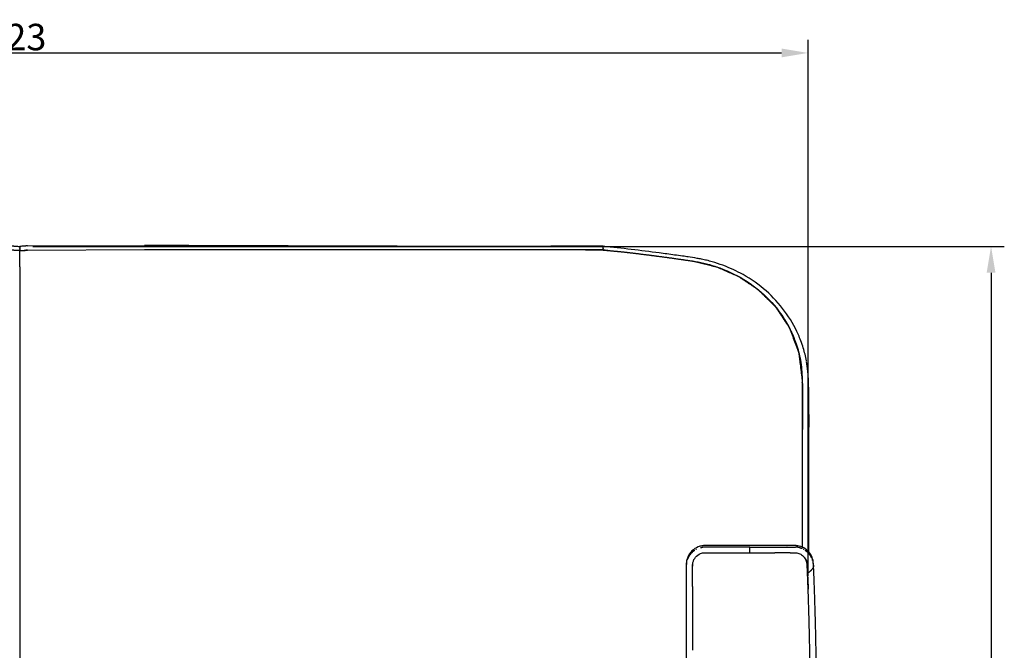
# Model space of a CAD drawing. Units: millimetres. Extents: x 1767 to 4778, y 877 to 3176.
# Drawn here: x 2598 to 3379, y 2676 to 3176 of the extents above; entities that cross this region are included whole.
import ezdxf

# ---------------------------------------------------------------- set-up
doc = ezdxf.new("R2010")
doc.units = ezdxf.units.MM
doc.header["$MEASUREMENT"] = 0
doc.layers.add('IMBOTTITO', color=8, linetype='Continuous')
doc.styles.add('ARIAL', font='arial.ttf')
doc.dimstyles.new('DEFAULT', dxfattribs={"dimscale": 21, "dimtxt": 1, "dimasz": 1, "dimexe": 0.5, "dimexo": 0.5, "dimgap": 0.09, "dimtad": 1, "dimtoh": 1, "dimzin": 0, "dimdsep": 46, "dimtxsty": 'ARIAL', "dimcen": 0.5, "dimazin": 0, "dimtfac": 1, "dimtdec": 4, "dimtofl": 0, "dimtmove": 0, "dimatfit": 3, "dimfxl": 1, "dimtolj": 1, "dimtzin": 0, "dimarcsym": 0})

# ---------------------------------------------------------------- blocks, each defined once
blk = doc.blocks.new('*D2')
at = {"layer": 'Defpoints', "color": 0, "transparency": 16777216}
for p in [(3223.29, 3149.61), (1967.01, 2734.36), (3223.29, 2724.1)]:
    blk.add_point(p, dxfattribs=at)
at = {"layer": 'IMBOTTITO', "color": 0, "lineweight": -2, "transparency": 16777216}
for p, q in [((1967.01, 2744.86), (1967.01, 3160.11)), ((3223.29, 2734.6), (3223.29, 3160.11)), ((1988.01, 3149.61), (3202.29, 3149.61))]:
    blk.add_line(p, q, dxfattribs=at)
at = {"layer": 'IMBOTTITO', "color": 0, "transparency": 16777216}
for points in [[(1988.01, 3153.11), (1988.01, 3146.11), (1967.01, 3149.61)], [(3202.29, 3153.11), (3202.29, 3146.11), (3223.29, 3149.61)]]:
    blk.add_solid(points, dxfattribs=at)
at = {"layer": 'IMBOTTITO', "color": 0, "transparency": 16777216, "insert": (2595.15, 3162.23), "char_height": 21, "attachment_point": 5, "style": 'ARIAL'}
blk.add_mtext('\\A1;123', dxfattribs=at)
blk = doc.blocks.new('*D3')
at = {"layer": 'Defpoints', "color": 0, "transparency": 16777216}
for p in [(2597.85, 2996.14), (3134.33, 2232.39), (3368.41, 2232.39)]:
    blk.add_point(p, dxfattribs=at)
at = {"layer": 'IMBOTTITO', "color": 0, "lineweight": -2, "transparency": 16777216}
for p, q in [((2608.35, 2996.14), (3378.91, 2996.14)), ((3368.41, 2975.14), (3368.41, 2253.39)), ((3144.83, 2232.39), (3378.91, 2232.39))]:
    blk.add_line(p, q, dxfattribs=at)
at = {"layer": 'IMBOTTITO', "color": 0, "transparency": 16777216}
for points in [[(3364.91, 2975.14), (3371.91, 2975.14), (3368.41, 2996.14)], [(3364.91, 2253.39), (3371.91, 2253.39), (3368.41, 2232.39)]]:
    blk.add_solid(points, dxfattribs=at)
at = {"layer": 'IMBOTTITO', "color": 0, "transparency": 16777216, "insert": (3355.8, 2614.27), "char_height": 21, "attachment_point": 5, "rotation": 90, "style": 'ARIAL'}
blk.add_mtext('\\A1;765', dxfattribs=at)

msp = doc.modelspace()

# ---------------------------------------------------------------- linework, layer by layer
for p, q in [((2603.979, 2996.59), (2696.979, 2996.775)), ((2603.979, 2993.051), (2696.979, 2993.535)), ((2597.853, 2979.893), (2597.852, 2292.394)), ((3218.617, 2770.612), (3218.617, 2756.841)), ((3223.626, 2766.981), (3223.626, 2752.614))]:
    msp.add_line(p, q)
for points, degree, knots in [([(2591.725, 2996.59), (2591.727, 2996.589), (2591.944, 2996.556), (2592.212, 2996.51), (2592.53, 2996.47), (2592.667, 2996.476), (2592.759, 2996.463), (2592.94, 2996.443), (2593.258, 2996.391), (2593.624, 2996.341), (2594.156, 2996.294), (2594.953, 2996.22), (2596.268, 2996.152), (2597.278, 2996.14), (2597.852, 2996.139)], 3, [3.9980037, 3.9980037, 3.9980037, 3.9980037, 4.0059436, 4.6558833, 4.8124956, 4.9696287, 5.0625559, 5.0918594, 5.5161475, 6.0285759, 6.2006025, 7.1179737, 8.4288188, 10.1496185, 10.1496185, 10.1496185, 10.1496185]), ([(2603.979, 2996.59), (2603.977, 2996.589), (2603.76, 2996.556), (2603.492, 2996.51), (2603.174, 2996.47), (2603.037, 2996.476), (2602.945, 2996.463), (2602.764, 2996.443), (2602.446, 2996.391), (2602.08, 2996.341), (2601.548, 2996.294), (2600.751, 2996.22), (2599.436, 2996.152), (2598.425, 2996.14), (2597.852, 2996.139)], 3, [3.9980037, 3.9980037, 3.9980037, 3.9980037, 4.0059436, 4.6558833, 4.8124956, 4.9696287, 5.0625559, 5.0918594, 5.5161475, 6.0285759, 6.2006025, 7.1179737, 8.4288188, 10.1496185, 10.1496185, 10.1496185, 10.1496185]), ([(2601.027, 2992.903), (2601.167, 2992.917), (2601.444, 2992.954), (2601.819, 2993.013), (2602.237, 2993.104), (2602.72, 2993.24), (2603.334, 2993.336), (2603.761, 2993.389), (2603.979, 2993.411)], 3, [0, 0, 0, 0, 0.4235738, 0.8388396, 1.1366161, 1.7085263, 2.3424656, 2.9993783, 2.9993783, 2.9993783, 2.9993783]), ([(2987.739, 2995.998), (2975.793, 2996), (2948.833, 2996.032), (2870.642, 2996.217), (2785.668, 2996.536), (2715.708, 2996.73), (2696.979, 2996.775)], 3, [0, 0, 0, 0, 35.8370779, 80.8803297, 234.571875, 290.7609387, 290.7609387, 290.7609387, 290.7609387]), ([(2696.979, 2993.535), (2699.44, 2993.535), (2701.901, 2993.535), (2711.249, 2993.535), (2720.596, 2993.535), (2729.938, 2993.535), (2739.28, 2993.535), (2748.616, 2993.535), (2757.952, 2993.535), (2767.319, 2993.535), (2776.686, 2993.535), (2786.012, 2993.535), (2795.338, 2993.535), (2804.714, 2993.535), (2814.089, 2993.535), (2823.419, 2993.535), (2832.75, 2993.535), (2842.091, 2993.535), (2851.432, 2993.535), (2860.773, 2993.535), (2870.114, 2993.535), (2879.469, 2993.535), (2888.825, 2993.535), (2898.17, 2993.535), (2907.515, 2993.535), (2916.854, 2993.535), (2926.193, 2993.535), (2935.541, 2993.535), (2944.889, 2993.535), (2954.237, 2993.535), (2963.584, 2993.535), (2972.928, 2993.535), (2982.272, 2993.535), (2991.627, 2993.535), (3000.982, 2993.535), (3003.182, 2993.535), (3005.383, 2993.535)], 2, [105.1522164, 105.1522164, 105.1522164, 109.9713577, 109.9713577, 128.2999174, 128.2999174, 146.628477, 146.628477, 164.9570366, 164.9570366, 183.2855962, 183.2855962, 201.6141558, 201.6141558, 219.9427155, 219.9427155, 238.2712751, 238.2712751, 256.5998347, 256.5998347, 274.9283943, 274.9283943, 293.256954, 293.256954, 311.5855136, 311.5855136, 329.9140732, 329.9140732, 348.2426328, 348.2426328, 366.5711924, 366.5711924, 384.8997521, 384.8997521, 403.2283117, 403.2283117, 407.5414883, 407.5414883, 407.5414883]), ([(3005.383, 2996.089), (2989.472, 2996.072), (2971.396, 2996.053), (2953.319, 2996.038), (2951.154, 2996.036)], 3, [110.511802, 110.511802, 110.511802, 110.511802, 158.2444172, 164.7396874, 164.7396874, 164.7396874, 164.7396874]), ([(3005.411, 2993.535), (3013.027, 2993.535), (3020.644, 2993.535), (3030.004, 2993.533), (3039.364, 2993.53), (3048.692, 2993.492), (3058.02, 2993.454), (3067.335, 2992.598), (3076.651, 2991.742), (3085.927, 2990.624), (3095.204, 2989.506), (3104.507, 2988.274), (3113.81, 2987.042), (3123.028, 2985.707), (3132.245, 2984.372), (3141.34, 2982.169), (3150.435, 2979.965), (3159.033, 2976.232), (3167.631, 2972.5), (3175.52, 2967.235), (3183.41, 2961.971), (3190.267, 2955.213), (3197.125, 2948.456), (3202.659, 2940.18), (3208.192, 2931.903), (3211.97, 2922.12), (3215.748, 2912.337), (3217.188, 2901.017), (3218.628, 2889.698)], 2, [461.5454466, 461.5454466, 461.5454466, 476.5425502, 476.5425502, 494.8711098, 494.8711098, 513.1996694, 513.1996694, 531.528229, 531.528229, 549.8567887, 549.8567887, 568.1853483, 568.1853483, 586.5139079, 586.5139079, 604.8424675, 604.8424675, 623.1710272, 623.1710272, 641.4995868, 641.4995868, 659.8281464, 659.8281464, 678.156706, 678.156706, 696.4852656, 696.4852656, 714.8138253, 714.8138253, 714.8138253]), ([(3060.53, 2993.535), (3081.132, 2991.364), (3104.725, 2988.394), (3131.493, 2984.566), (3140.555, 2982.93), (3146.475, 2981.251), (3149.729, 2980.201), (3150.083, 2980.085), (3150.435, 2979.967)], 3, [0, 0, 0, 0, 62.4098618, 71.9038569, 81.3978521, 90.8918472, 90.8918472, 92.051241, 92.051241, 92.051241, 92.051241]), ([(3221.965, 2905.374), (3221.342, 2908.808), (3220.012, 2914.111), (3217.653, 2920.95), (3213.528, 2931.116), (3205.286, 2945.234), (3190.31, 2961.47), (3173.37, 2973.409), (3158.489, 2980.292), (3148.614, 2983.528), (3142.939, 2985.041), (3138.921, 2985.927), (3134, 2986.847), (3129.725, 2987.513), (3125.905, 2988.069), (3122.37, 2988.569), (3115.456, 2989.529), (3094.508, 2992.34), (3075.633, 2994.603), (3060.794, 2996.16)], 3, [0, 0, 0, 0, 10.4680151, 16.3731173, 21.6960745, 43.363019, 65.1158055, 87.5893809, 105.1895093, 114.1645201, 118.7357507, 122.8087602, 126.5027231, 133.7541438, 135.7876161, 138.0839077, 144.4651263, 156.7285824, 201.4907459, 201.4907459, 201.4907459, 201.4907459]), ([(3150.46, 2979.959), (3158.128, 2977.391), (3172.524, 2970.72), (3191.031, 2956.358), (3203.175, 2941.336), (3209.47, 2929.69), (3212.476, 2922.616), (3214.479, 2917.007), (3216.257, 2910.751), (3218.085, 2901.296), (3218.709, 2890.461), (3218.79, 2880.729), (3218.75, 2868.504), (3218.686, 2851.325), (3218.619, 2816.555), (3218.613, 2789.367), (3218.617, 2770.612)], 3, [0, 0, 0, 0, 24.2587716, 47.2955483, 69.8289348, 81.808387, 86.9224787, 92.8793174, 99.6655542, 106.4237808, 121.7283657, 132.1470983, 135.6479444, 158.3902872, 183.6913525, 239.955576, 239.955576, 239.955576, 239.955576]), ([(3223.629, 2887.688), (3223.6, 2888.567), (3223.537, 2890.231), (3223.376, 2893.346), (3223.021, 2898.202), (3222.512, 2902.256), (3222.06, 2904.845)], 3, [0, 0, 0, 0, 2.6362538, 4.9953646, 9.3587483, 17.2428482, 17.2428482, 17.2428482, 17.2428482]), ([(3223.662, 2835.247), (3223.685, 2834.994), (3223.709, 2834.741), (3223.678, 2808.287), (3223.647, 2781.833), (3223.643, 2774.399), (3223.639, 2766.966)], 2, [-543.9871322, -543.9871322, -543.9871322, -543.4632634, -543.4632634, -489.116937, -489.116937, -473.8524743, -473.8524743, -473.8524743]), ([(3227.49, 2744.311), (3227.422, 2745.996), (3226.711, 2749.365), (3224.022, 2753.776), (3219.994, 2757.05), (3216.296, 2758.361), (3213.645, 2758.685), (3212.015, 2758.724), (3210.412, 2758.689), (3208.873, 2758.705), (3206.909, 2758.701), (3185.926, 2758.697), (3164.5, 2758.692), (3143.706, 2758.687), (3141.824, 2758.688), (3140.359, 2758.662), (3138.388, 2758.397), (3135.082, 2757.447), (3130.845, 2754.692), (3128.003, 2750.507), (3126.833, 2746.676), (3126.629, 2744.682), (3126.628, 2743.675)], 3, [0, 0, 0, 0, 5.0594444, 10.1863987, 15.2706326, 20.4083281, 21.7826861, 23.2758976, 25.2956113, 26.5939473, 27.8913742, 31.1871736, 89.5443662, 92.1690437, 93.5689101, 95.1885303, 96.563834, 99.5250568, 105.4562664, 111.4370516, 114.3957489, 117.4181851, 117.4181851, 117.4181851, 117.4181851]), ([(3177.091, 2757.497), (3165.436, 2757.497), (3153.538, 2757.498), (3141.436, 2757.496), (3140.633, 2757.462), (3140.075, 2757.422), (3139.722, 2757.377)], 3, [0, 0, 0, 0, 34.9630872, 35.6956219, 36.3059809, 37.3733298, 37.3733298, 37.3733298, 37.3733298]), ([(3131.629, 2726.151), (3131.631, 2730.472), (3131.634, 2735.846), (3131.638, 2741.315), (3131.639, 2742.591), (3131.642, 2743.197), (3131.677, 2744.102), (3132.079, 2746.451), (3133.736, 2749.769), (3136.912, 2752.073), (3139.349, 2752.804), (3140.59, 2752.985), (3141.483, 2753.031), (3142.415, 2753.023), (3144.264, 2753.027), (3149.621, 2753.02), (3165.486, 2753.02), (3182.026, 2753.021), (3194.824, 2753.022), (3196.748, 2753.022)], 3, [0, 0, 0, 0, 12.9635262, 16.1203884, 16.4076998, 16.7903437, 17.938962, 19.1230003, 23.9220632, 28.7598133, 30.5465044, 31.5235141, 32.5176251, 33.2260521, 34.3177023, 38.0679562, 49.2947023, 81.9141932, 87.6875119, 87.6875119, 87.6875119, 87.6875119]), ([(3209.12, 2753.021), (3209.946, 2753.021), (3211.027, 2753.022), (3212.197, 2753.024), (3212.889, 2753.026), (3214.354, 2752.942), (3216.82, 2752.265), (3219.61, 2750.364), (3221.383, 2747.904), (3222.116, 2745.906), (3222.393, 2744.622), (3222.49, 2743.631), (3222.545, 2742.579), (3222.665, 2739.744), (3222.932, 2733.597), (3223.158, 2727.788), (3223.295, 2724.101)], 3, [0, 0, 0, 0, 2.4754341, 3.244654, 3.5106898, 4.5516628, 7.6397216, 11.0868885, 14.5299616, 16.5994901, 17.4418677, 18.4641125, 19.5840594, 20.6035258, 26.9753117, 38.043309, 38.043309, 38.043309, 38.043309])]:
    msp.add_open_spline(points, degree=degree, knots=knots)
for points, degree in [([(2597.852, 2992.743), (2594.788, 2992.897), (2591.725, 2993.051)], 2), ([(2597.852, 2996.121), (2597.852, 2996.124), (2597.852, 2996.126), (2597.852, 2996.128), (2597.852, 2996.13), (2597.852, 2996.131)], 5), ([(2597.852, 2996.029), (2597.852, 2996.037), (2597.852, 2996.045)], 2), ([(2597.852, 2996.029), (2597.852, 2996.022), (2597.852, 2996.015)], 2), ([(2597.852, 2995.945), (2597.852, 2995.961), (2597.852, 2995.976), (2597.852, 2995.99), (2597.852, 2996.003), (2597.852, 2996.015)], 5), ([(2597.852, 2995.945), (2597.852, 2995.934), (2597.852, 2995.923)], 2), ([(2597.852, 2995.816), (2597.852, 2995.84), (2597.852, 2995.862), (2597.852, 2995.883), (2597.852, 2995.903), (2597.852, 2995.923)], 5), ([(2597.852, 2995.816), (2597.852, 2995.804), (2597.852, 2995.791)], 2), ([(2597.852, 2995.655), (2597.852, 2995.685), (2597.852, 2995.713), (2597.852, 2995.74), (2597.852, 2995.766), (2597.852, 2995.791)], 5), ([(2597.852, 2995.655), (2597.852, 2995.608), (2597.852, 2995.561)], 2), ([(2597.852, 2995.253), (2597.852, 2995.319), (2597.852, 2995.383), (2597.852, 2995.445), (2597.852, 2995.504), (2597.852, 2995.561)], 5), ([(2597.852, 2994.031), (2597.852, 2994.083), (2597.852, 2994.136), (2597.852, 2994.189), (2597.852, 2994.243), (2597.852, 2994.298)], 5), ([(2597.852, 2993.579), (2597.852, 2993.595), (2597.852, 2993.612), (2597.852, 2993.629), (2597.852, 2993.646), (2597.852, 2993.663)], 5), ([(2597.852, 2993.387), (2597.852, 2993.413), (2597.852, 2993.439), (2597.852, 2993.466), (2597.852, 2993.493), (2597.852, 2993.52)], 5), ([(2597.852, 2992.743), (2600.916, 2992.897), (2603.979, 2993.051)], 2), ([(2597.852, 2992.743), (2597.852, 2992.771), (2597.852, 2992.799), (2597.852, 2992.827), (2597.852, 2992.855), (2597.852, 2992.884)], 5), ([(2597.852, 2992.743), (2597.852, 2992.771), (2597.852, 2992.799), (2597.852, 2992.827), (2597.852, 2992.855), (2597.852, 2992.884)], 5), ([(2597.852, 2982.037), (2597.852, 2986.27), (2597.852, 2989.839), (2597.852, 2992.743)], 3), ([(2597.852, 2982.037), (2597.852, 2986.27), (2597.852, 2989.839), (2597.852, 2992.743)], 3), ([(3060.788, 2996.16), (3042.328, 2996.159), (3023.87, 2996.151), (3005.411, 2996.138)], 3), ([(3039.364, 2993.535), (3049.947, 2993.535), (3060.53, 2993.535)], 2), ([(3060.608, 2993.527), (3060.608, 2993.372), (3060.607, 2993.216)], 2), ([(2597.852, 2980.595), (2597.852, 2981.168), (2597.852, 2981.649), (2597.852, 2982.037)], 3), ([(2597.852, 2980.595), (2597.852, 2981.168), (2597.852, 2981.649), (2597.852, 2982.037)], 3), ([(2597.853, 2979.893), (2597.853, 2980.244), (2597.853, 2980.595)], 2), ([(3218.628, 2889.698), (3218.628, 2853.838), (3218.628, 2817.978)], 2), ([(3218.628, 2887.674), (3218.658, 2887.628), (3218.687, 2887.582)], 2), ([(3223.79, 2844.124), (3223.789, 2859.08), (3223.789, 2874.037)], 2), ([(3177.091, 2753.021), (3177.091, 2755.259), (3177.091, 2757.497)], 2), ([(3126.628, 2743.117), (3126.628, 2743.089), (3126.628, 2743.06)], 2), ([(3131.628, 2726.151), (3131.628, 2700.853), (3131.628, 2675.555)], 2)]:
    msp.add_open_spline(points, degree=degree)
for points, weights in [([(2597.852, 2996.121), (2597.852, 2996.083), (2597.852, 2996.045)], [1, 0.999999999938, 1]), ([(2597.852, 2995.253), (2597.852, 2994.775), (2597.852, 2994.298)], [1, 0.999999999885, 1]), ([(2597.852, 2994.031), (2597.852, 2993.847), (2597.852, 2993.663)], [1, 0.999999999924, 1]), ([(2597.852, 2993.579), (2597.852, 2993.55), (2597.852, 2993.52)], [1, 0.999999999996, 1]), ([(2597.852, 2993.387), (2597.852, 2993.135), (2597.852, 2992.884)], [1, 0.999999999337, 1]), ([(2597.852, 2993.387), (2597.852, 2993.135), (2597.852, 2992.884)], [1, 0.999999999337, 1]), ([(2603.14, 2993.294), (2603.267, 2993.311), (2603.393, 2993.324)], [1, 0.999918855879, 1]), ([(2603.393, 2993.324), (2603.686, 2993.35), (2603.979, 2993.371)], [1, 0.999830272067, 0.999731831322]), ([(2987.739, 2995.998), (2996.561, 2995.997), (3005.383, 2995.996)], [1, 0.999999999443, 0.999999999039]), ([(3005.411, 2995.994), (3033.08, 2995.993), (3060.749, 2995.995)], [0.999999998015, 0.999999998253, 1]), ([(3060.53, 2993.535), (3060.543, 2993.721), (3060.556, 2993.907)], [1, 0.999998348824, 1]), ([(3060.576, 2994.173), (3060.566, 2994.04), (3060.556, 2993.907)], [1, 0.999998940986, 1]), ([(3060.576, 2994.173), (3060.579, 2994.216), (3060.582, 2994.259)], [1, 0.999999871235, 1]), ([(3060.598, 2994.467), (3060.59, 2994.363), (3060.582, 2994.259)], [1, 0.999999112636, 1]), ([(3060.598, 2994.467), (3060.607, 2994.585), (3060.617, 2994.703)], [1, 0.999998484523, 1]), ([(3060.62, 2994.742), (3060.618, 2994.722), (3060.617, 2994.703)], [1, 0.999999951763, 1]), ([(3060.62, 2994.742), (3060.629, 2994.851), (3060.638, 2994.961)], [1, 0.999998016416, 1]), ([(3060.642, 2994.996), (3060.64, 2994.979), (3060.638, 2994.961)], [1, 0.999999934734, 1]), ([(3060.642, 2994.996), (3060.65, 2995.096), (3060.659, 2995.197)], [1, 0.999997230652, 1]), ([(3060.662, 2995.229), (3060.661, 2995.213), (3060.659, 2995.197)], [1, 0.999999905264, 1]), ([(3060.662, 2995.229), (3060.671, 2995.319), (3060.68, 2995.409)], [1, 0.99999582292, 1]), ([(3060.682, 2995.438), (3060.681, 2995.424), (3060.68, 2995.409)], [1, 0.999999850239, 1]), ([(3060.682, 2995.438), (3060.7, 2995.619), (3060.722, 2995.8)], [1, 0.999936739963, 1]), ([(3060.726, 2995.835), (3060.724, 2995.818), (3060.722, 2995.8)], [1, 0.99999805326, 1]), ([(3060.726, 2995.835), (3060.733, 2995.889), (3060.741, 2995.944)], [1, 0.999960979522, 1]), ([(3060.749, 2995.995), (3060.745, 2995.97), (3060.741, 2995.944)], [1, 0.999975749259, 1]), ([(3060.749, 2995.995), (3060.752, 2996.015), (3060.755, 2996.035)], [1, 0.999968229774, 1]), ([(3060.763, 2996.074), (3060.759, 2996.054), (3060.755, 2996.035)], [1, 0.99992125082, 1]), ([(3060.763, 2996.074), (3060.766, 2996.092), (3060.771, 2996.109)], [1, 0.999758104893, 1]), ([(3060.78, 2996.14), (3060.774, 2996.125), (3060.771, 2996.109)], [1, 0.998675466063, 1]), ([(3060.78, 2996.14), (3060.782, 2996.152), (3060.792, 2996.159)], [1, 0.941926058221, 1]), ([(3218.68, 2887.884), (3218.654, 2887.963), (3218.628, 2888.042)], [1, 0.999999704628, 1]), ([(3223.691, 2885.488), (3223.664, 2886.588), (3223.628, 2887.688)], [1, 0.999990615564, 1]), ([(3223.692, 2885.441), (3223.691, 2885.465), (3223.691, 2885.488)], [1, 0.999999996425, 1]), ([(3223.732, 2883.438), (3223.715, 2884.44), (3223.692, 2885.441)], [1, 0.999994026058, 1]), ([(3223.737, 2883.187), (3223.735, 2883.313), (3223.732, 2883.438)], [1, 0.999999918744, 1]), ([(3223.763, 2881.182), (3223.752, 2882.184), (3223.736, 2883.187)], [1, 0.999995710094, 1]), ([(3223.763, 2881.107), (3223.763, 2881.144), (3223.763, 2881.182)], [1, 0.99999999513, 1]), ([(3223.78, 2878.738), (3223.775, 2879.923), (3223.763, 2881.107)], [1, 0.999996047089, 1]), ([(3223.781, 2878.659), (3223.78, 2878.699), (3223.78, 2878.738)], [1, 0.999999996609, 1]), ([(3223.782, 2874.131), (3223.789, 2876.395), (3223.781, 2878.659)], [1, 0.999994265112, 1]), ([(3223.751, 2866.069), (3223.755, 2866.939), (3223.758, 2867.809)], [1, 0.999999995772, 1]), ([(3223.765, 2869.576), (3223.776, 2871.843), (3223.782, 2874.111)], [1, 0.999999697066, 1]), ([(3223.765, 2869.549), (3223.765, 2869.562), (3223.765, 2869.576)], [1, 0.999999999998, 1]), ([(3223.782, 2874.111), (3223.782, 2874.121), (3223.783, 2874.131)], [1, 0.999999999956, 1]), ([(3223.749, 2862.584), (3223.658, 2834.443), (3223.633, 2806.302)], [1, 0.99999931998, 1]), ([(3223.664, 2836.142), (3223.692, 2850.203), (3223.745, 2864.264)], [1, 0.999999622405, 1]), ([(3223.729, 2859.878), (3223.736, 2862.071), (3223.744, 2864.264)], [1, 0.999999988805, 1]), ([(3223.719, 2852.739), (3223.713, 2853.025), (3223.707, 2853.311)], [1, 0.999999590219, 1]), ([(3223.622, 2804.09), (3223.632, 2820.116), (3223.664, 2836.142)], [1, 0.999999755464, 1]), ([(3223.631, 2804.09), (3223.629, 2801.645), (3223.627, 2799.2)], [1, 0.999999997417, 1]), ([(3223.619, 2798.011), (3223.619, 2798.605), (3223.619, 2799.2)], [1, 0.999999999821, 1]), ([(3223.626, 2798.011), (3223.625, 2795.937), (3223.624, 2793.863)], [1, 0.999999998387, 1]), ([(3223.616, 2785.821), (3223.616, 2787.171), (3223.616, 2788.52)], [1, 0.999999999396, 1]), ([(3223.617, 2791.921), (3223.617, 2792.892), (3223.617, 2793.863)], [1, 0.99999999961, 1]), ([(3223.622, 2791.921), (3223.621, 2790.221), (3223.621, 2788.52)], [1, 0.999999999067, 1]), ([(3223.615, 2779.71), (3223.615, 2780.547), (3223.615, 2781.384)], [1, 0.999999999826, 1]), ([(3223.619, 2785.821), (3223.618, 2783.602), (3223.618, 2781.384)], [1, 0.999999998684, 1]), ([(3223.626, 2766.981), (3223.631, 2774.407), (3223.641, 2781.833)], [1, 0.999999971628, 1]), ([(3223.617, 2779.71), (3223.616, 2776.972), (3223.616, 2774.234)], [1, 0.999999998367, 1]), ([(3137.904, 2757.026), (3138.802, 2757.257), (3139.722, 2757.376)], [1, 0.998152926086, 1]), ([(3217.076, 2756.798), (3215.159, 2757.405), (3213.149, 2757.485)], [1, 0.991155853971, 1]), ([(3223.616, 2760.389), (3223.616, 2760.711), (3223.616, 2761.034)], [1, 0.999999999982, 1]), ([(3223.617, 2754.259), (3223.617, 2755.856), (3223.617, 2757.454)], [1, 0.999999999658, 1]), ([(3128.185, 2749.136), (3128.278, 2749.325), (3128.377, 2749.512)], [1, 0.999903266334, 1]), ([(3128.854, 2750.347), (3128.602, 2749.937), (3128.377, 2749.512)], [1, 0.999489655696, 1]), ([(3128.854, 2750.347), (3128.922, 2750.457), (3128.991, 2750.566)], [1, 0.99996364002, 1]), ([(3129.102, 2750.738), (3129.046, 2750.652), (3128.991, 2750.566)], [1, 0.999976411853, 1]), ([(3129.102, 2750.738), (3129.229, 2750.93), (3129.362, 2751.119)], [1, 0.999881552578, 1]), ([(3129.913, 2751.854), (3129.626, 2751.495), (3129.361, 2751.119)], [1, 0.999527047786, 1]), ([(3129.912, 2751.854), (3129.99, 2751.952), (3130.069, 2752.047)], [1, 0.999965045531, 1]), ([(3130.205, 2752.21), (3130.335, 2752.363), (3130.469, 2752.512)], [1, 0.999910373651, 1]), ([(3131.152, 2753.225), (3130.799, 2752.88), (3130.47, 2752.512)], [1, 0.999470422579, 1]), ([(3131.152, 2753.225), (3131.238, 2753.309), (3131.325, 2753.391)], [1, 0.999967881749, 1]), ([(3131.486, 2753.542), (3131.405, 2753.467), (3131.325, 2753.391)], [1, 0.99997277908, 1]), ([(3131.486, 2753.542), (3131.655, 2753.698), (3131.829, 2753.848)], [1, 0.999880999482, 1]), ([(3132.182, 2754.144), (3132.003, 2753.999), (3131.829, 2753.848)], [1, 0.999880433067, 1]), ([(3132.182, 2754.143), (3132.213, 2754.169), (3132.245, 2754.194)], [1, 0.999996309451, 1]), ([(3132.914, 2754.702), (3132.572, 2754.458), (3132.245, 2754.195)], [1, 0.999602155189, 1]), ([(3132.914, 2754.702), (3133.069, 2754.812), (3133.227, 2754.919)], [1, 0.999921881614, 1]), ([(3134.481, 2755.682), (3134.643, 2755.77), (3134.807, 2755.854)], [1, 0.999924832576, 1]), ([(3217.076, 2756.798), (3217.125, 2756.782), (3217.174, 2756.767)], [1, 0.999994141561, 1]), ([(3217.607, 2756.619), (3217.392, 2756.696), (3217.174, 2756.767)], [1, 0.999880992548, 1]), ([(3217.607, 2756.619), (3217.822, 2756.542), (3218.035, 2756.458)], [1, 0.999883054781, 1]), ([(3218.618, 2756.214), (3218.329, 2756.342), (3218.035, 2756.458)], [1, 0.999775481704, 1]), ([(3219.344, 2755.869), (3219.518, 2755.781), (3219.689, 2755.688)], [1, 0.999916067297, 1]), ([(3220.859, 2754.984), (3221.239, 2754.731), (3221.603, 2754.455)], [1, 0.99953744924, 1]), ([(3221.907, 2754.219), (3221.757, 2754.339), (3221.603, 2754.456)], [1, 0.999914811933, 1]), ([(3221.906, 2754.219), (3221.935, 2754.196), (3221.963, 2754.173)], [1, 0.999997129699, 1]), ([(3222.374, 2753.829), (3222.172, 2754.005), (3221.963, 2754.174)], [1, 0.999837485984, 1]), ([(3222.374, 2753.829), (3222.517, 2753.705), (3222.657, 2753.578)], [1, 0.999921507531, 1]), ([(3222.829, 2753.419), (3222.91, 2753.343), (3222.99, 2753.265)], [1, 0.999972260396, 1]), ([(3223.686, 2752.541), (3223.655, 2752.576), (3223.624, 2752.61)], [1, 0.999995381641, 1]), ([(3223.687, 2752.542), (3223.808, 2752.407), (3223.926, 2752.27)], [1, 0.999926089296, 1]), ([(3224.087, 2752.079), (3224.007, 2752.175), (3223.926, 2752.269)], [1, 0.999965628919, 1]), ([(3224.087, 2752.079), (3224.153, 2752), (3224.218, 2751.919)], [1, 0.999976378825, 1]), ([(3224.468, 2751.602), (3224.345, 2751.763), (3224.218, 2751.919)], [1, 0.999907110808, 1]), ([(3224.467, 2751.602), (3224.483, 2751.581), (3224.499, 2751.56)], [1, 0.999998499155, 1]), ([(3224.769, 2751.194), (3224.637, 2751.379), (3224.499, 2751.561)], [1, 0.999879714877, 1]), ([(3224.768, 2751.193), (3224.9, 2751.007), (3225.027, 2750.817)], [1, 0.99988640507, 1]), ([(3225.167, 2750.605), (3225.098, 2750.712), (3225.028, 2750.818)], [1, 0.999962749126, 1]), ([(3225.166, 2750.605), (3225.22, 2750.52), (3225.274, 2750.434)], [1, 0.999977800377, 1]), ([(3225.786, 2749.546), (3225.545, 2749.999), (3225.274, 2750.435)], [1, 0.99942181495, 1]), ([(3225.787, 2749.546), (3225.869, 2749.393), (3225.947, 2749.238)], [1, 0.999930001578, 1]), ([(3126.725, 2744.126), (3126.606, 2743.125), (3126.592, 2742.117)], [1, 0.998593874417, 1]), ([(3126.592, 2742.098), (3126.625, 2665.295), (3126.627, 2588.492)], [1, 0.999999980386, 1]), ([(3126.628, 2743.675), (3126.628, 2743.401), (3126.628, 2743.128)], [1, 0.999999999104, 1]), ([(3126.657, 2743.368), (3126.643, 2743.149), (3126.636, 2742.93)], [1, 0.99988669721, 1]), ([(3126.849, 2745.076), (3126.778, 2744.602), (3126.725, 2744.126)], [1, 0.99982175643, 1]), ([(3126.933, 2745.607), (3126.886, 2745.342), (3126.849, 2745.076)], [1, 0.999790266568, 1]), ([(3127.326, 2747.004), (3127.368, 2747.135), (3127.412, 2747.265)], [1, 0.999971489587, 1]), ([(3127.471, 2747.438), (3127.441, 2747.352), (3127.412, 2747.265)], [1, 0.999979921886, 1]), ([(3127.472, 2747.438), (3127.548, 2747.656), (3127.63, 2747.871)], [1, 0.999881671757, 1]), ([(3127.987, 2748.721), (3127.796, 2748.302), (3127.63, 2747.871)], [1, 0.999525639923, 1]), ([(3127.987, 2748.721), (3128.044, 2748.844), (3128.102, 2748.966)], [1, 0.999959443273, 1]), ([(3128.185, 2749.136), (3128.143, 2749.051), (3128.102, 2748.966)], [1, 0.999980545932, 1]), ([(3226.065, 2748.995), (3226.006, 2749.117), (3225.945, 2749.238)], [1, 0.999962285413, 1]), ([(3226.066, 2748.996), (3226.105, 2748.915), (3226.143, 2748.833)], [1, 0.999980673635, 1]), ([(3226.553, 2747.868), (3226.611, 2747.718), (3226.665, 2747.567)], [1, 0.999940031105, 1]), ([(3226.761, 2747.297), (3226.715, 2747.432), (3226.666, 2747.567)], [1, 0.999952710474, 1]), ([(3226.76, 2747.296), (3226.786, 2747.219), (3226.811, 2747.142)], [1, 0.999984920647, 1]), ([(3226.943, 2746.721), (3226.881, 2746.932), (3226.812, 2747.142)], [1, 0.999885621366, 1]), ([(3227.59, 2742.775), (3227.515, 2744.341), (3227.165, 2745.871)], [1, 0.996116921339, 1]), ([(3227.516, 2743.549), (3227.5, 2743.769), (3227.477, 2743.988)], [1, 0.999892552717, 1]), ([(3227.513, 2743.761), (3227.501, 2744.036), (3227.49, 2744.311)], [1, 0.99999993174, 1]), ([(3227.502, 2743.726), (3227.509, 2743.637), (3227.516, 2743.549)], [1, 0.999982903587, 1]), ([(3227.521, 2743.573), (3227.519, 2743.619), (3227.517, 2743.665)], [1, 0.999999999969, 1]), ([(3227.541, 2743.113), (3227.559, 2743.039), (3227.571, 2742.965)], [1, 0.998989907622, 1]), ([(3229.105, 2554.85), (3231.546, 2648.773), (3227.596, 2742.644)], [1, 0.999421213023, 1]), ([(3222.914, 2734.361), (3222.904, 2734.37), (3222.893, 2734.379)], [1, 0.999999582662, 1]), ([(3229.197, 2693.993), (3229.176, 2694.841), (3229.154, 2695.689)], [1, 0.999999952025, 1])]:
    msp.add_rational_spline(points, weights, degree=2)
for points, weights, knots in [([(2933.229, 2996.071), (2942.584, 2996.07), (2951.938, 2996.069), (2966.817, 2996.066), (2981.696, 2996.065)], [1, 0.99999999995, 1, 0.999999999938, 1], [0, 0, 0, 18.7094481, 18.7094481, 48.4670585, 48.4670585, 48.4670585]), ([(3223.641, 2782.533), (3223.673, 2810.279), (3223.775, 2838.026), (3223.788, 2841.075), (3223.79, 2844.124)], [1, 0.999999221759, 1, 0.999998192963, 1], [0, 0, 0, 55.4932968, 55.4932968, 61.5914433, 61.5914433, 61.5914433]), ([(3177.091, 2757.497), (3191.693, 2757.497), (3206.295, 2757.497), (3208.123, 2757.497), (3209.952, 2757.497), (3210.864, 2757.497), (3211.775, 2757.496), (3212.462, 2757.502), (3213.149, 2757.486)], [1, 1, 1, 0.999999998889, 1, 0.999999723217, 1, 0.99986375946, 1], [0, 0, 0, 29.2038204, 29.2038204, 32.8611737, 32.8611737, 34.6841547, 34.6841547, 36.0587354, 36.0587354, 36.0587354]), ([(3209.12, 2753.021), (3207.501, 2753.021), (3205.882, 2753.021), (3201.315, 2753.021), (3196.748, 2753.021)], [1, 0.999999995676, 1, 0.999999999998, 1], [0, 0, 0, 3.2379688, 3.2379688, 12.3721826, 12.3721826, 12.3721826]), ([(3222.823, 2736.675), (3222.751, 2738.465), (3222.677, 2740.255), (3222.64, 2741.15), (3222.602, 2742.046), (3222.584, 2742.493), (3222.564, 2742.94), (3222.55, 2743.385), (3222.517, 2743.829), (3222.361, 2745.633), (3221.588, 2747.271), (3221.028, 2748.459), (3220.182, 2749.464)], [1, 0.999999785412, 1, 0.999999921533, 1, 0.999999155077, 1, 0.999759696694, 1, 0.984341847772, 1, 0.991621431172, 1], [0, 0, 0, 3.5824178, 3.5824178, 5.3746386, 5.3746386, 6.2703056, 6.2703056, 7.1602492, 7.1602492, 10.7436354, 10.7436354, 13.3565532, 13.3565532, 13.3565532]), ([(3126.936, 2745.606), (3126.941, 2745.64), (3126.946, 2745.674), (3126.99, 2745.904), (3127.064, 2746.126), (3127.142, 2746.405), (3127.226, 2746.683)], [1, 0.999990326245, 1, 0.997812363829, 1, 0.999946267013, 1], [0, 0, 0, 0.0682676, 0.0682676, 0.5359057, 0.5359057, 1.116187, 1.116187, 1.116187]), ([(3131.703, 2744.185), (3131.644, 2743.707), (3131.635, 2743.226), (3131.627, 2742.75), (3131.628, 2742.273)], [1, 0.998664622456, 1, 0.999950129206, 1], [0, 0, 0, 0.9617022, 0.9617022, 1.914779, 1.914779, 1.914779]), ([(3227.59, 2742.775), (3227.652, 2741.611), (3226.501, 2740.041), (3225.154, 2738.202), (3222.823, 2736.675)], [0.98466543579, 0.944472713302, 1, 0.935577115075, 1], [-18.8584371, -18.8584371, -18.8584371, -15.7079633, -15.7079633, -12.0527763, -12.0527763, -12.0527763]), ([(3226.942, 2746.72), (3226.944, 2746.714), (3226.945, 2746.707), (3227.067, 2746.292), (3227.165, 2745.871)], [1, 0.999999919014, 1, 0.99958451808, 1], [0, 0, 0, 0.01324126, 0.01324126, 0.87868974, 0.87868974, 0.87868974]), ([(3224.989, 2610.345), (3225.036, 2618.36), (3225.036, 2626.375), (3225.032, 2681.547), (3222.823, 2736.675)], [1, 0.999995696017, 1, 0.999800048264, 1], [0, 0, 0, 16.0297884, 16.0297884, 126.3599304, 126.3599304, 126.3599304])]:
    msp.add_rational_spline(points, weights, degree=2, knots=knots)

# ---------------------------------------------------------------- dimensions: what is measured, and where the dimension line sits
at = {"layer": 'IMBOTTITO'}
dim = msp.add_linear_dim(base=(3223.295, 3149.61), p1=(1967.01, 2734.361), p2=(3223.295, 2724.101), text='123', dimstyle='DEFAULT', dxfattribs=at)
dim.commit()
dim.dimension.update_dxf_attribs({"geometry": '*D2', "text_midpoint": (2595.152, 3162.229)})
dim = msp.add_linear_dim(base=(3368.413, 2232.394), p1=(2597.852, 2996.139), p2=(3134.334, 2232.394), angle=90, text='765', dimstyle='DEFAULT', dxfattribs=at)
dim.commit()
dim.dimension.update_dxf_attribs({"geometry": '*D3', "text_midpoint": (3355.801, 2614.267)})

doc.saveas('drawing.dxf')
